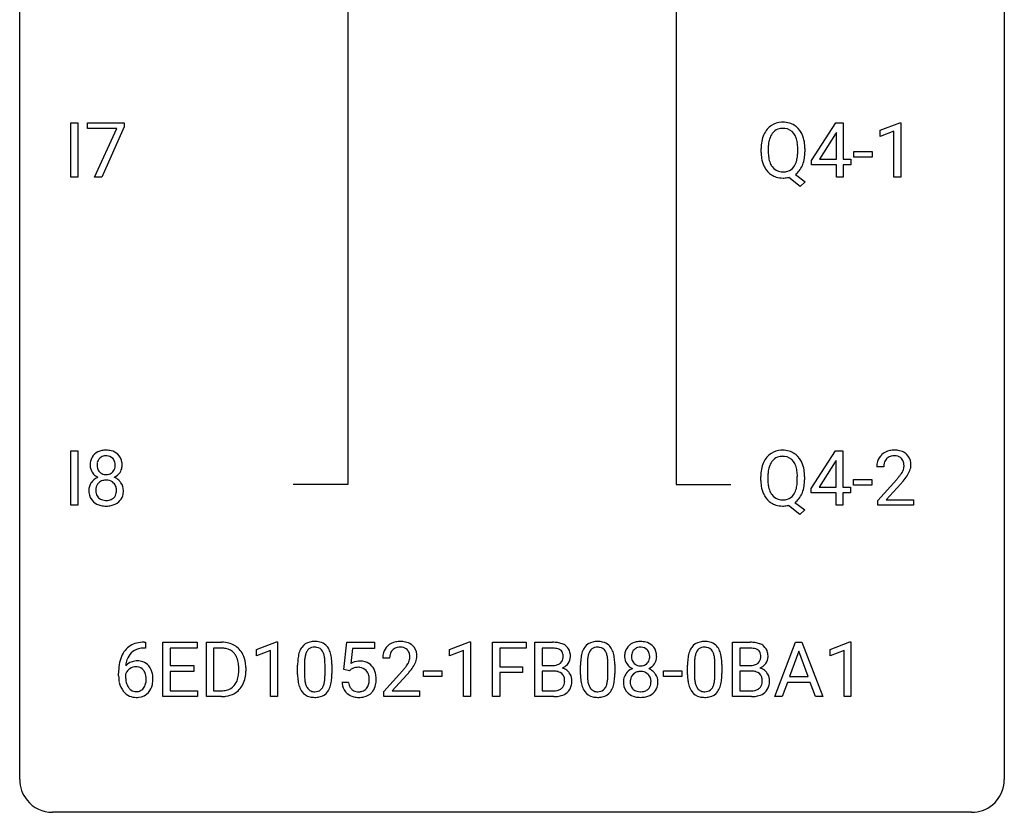
# Model space of a CAD drawing. Extents: x 2.8 to 26.6, y -2.8 to 76.6.
# Drawn here: x 2.8 to 26.6, y -2.8 to 16.4 of the extents above; entities that cross this region are included whole.
import ezdxf

# ---------------------------------------------------------------- set-up
doc = ezdxf.new("R2010")
doc.units = 0
doc.layers.add('DEFAULT_255_1_388', color=255, linetype='CONTINUOUS')
doc.layers.add('DEFAULT_255_2_778', color=255, linetype='CONTINUOUS')

msp = doc.modelspace()

# ---------------------------------------------------------------- linework, layer by layer
at = {"layer": 'DEFAULT_255_1_388'}
for p, q in [((4.011, 12.589), (4.011, 13.905)), ((4.011, 13.905), (4.185, 13.905)), ((4.185, 13.905), (4.185, 12.589)), ((4.419, 13.768), (4.419, 13.905)), ((4.419, 13.905), (5.308, 13.905)), ((5.308, 13.905), (5.308, 13.811)), ((21.93, 12.993), (22.519, 13.905)), ((22.519, 13.905), (22.697, 13.905)), ((22.697, 13.905), (22.697, 13.031)), ((23.585, 13.732), (24.064, 13.911)), ((24.064, 13.911), (24.091, 13.911)), ((24.091, 13.911), (24.091, 12.589)), ((5.131, 13.768), (4.419, 13.768)), ((4.588, 12.589), (5.131, 13.768)), ((5.308, 13.811), (4.763, 12.589)), ((22.509, 13.64), (22.12, 13.031)), ((22.529, 13.676), (22.509, 13.64)), ((22.529, 13.031), (22.529, 13.676)), ((23.585, 13.58), (23.585, 13.732)), ((23.922, 13.703), (23.585, 13.58)), ((23.922, 12.589), (23.922, 13.703)), ((20.708, 13.193), (20.708, 13.288)), ((20.882, 13.301), (20.882, 13.205)), ((21.594, 13.192), (21.594, 13.29)), ((21.767, 13.289), (21.767, 13.205)), ((22.955, 13.08), (22.955, 13.216)), ((22.955, 13.216), (23.396, 13.216)), ((23.396, 13.216), (23.396, 13.08)), ((21.93, 12.895), (21.93, 12.993)), ((22.529, 12.895), (21.93, 12.895)), ((22.12, 13.031), (22.529, 13.031)), ((22.529, 12.589), (22.529, 12.895)), ((22.697, 13.031), (22.88, 13.031)), ((22.88, 12.895), (22.697, 12.895)), ((22.697, 12.895), (22.697, 12.589)), ((22.88, 13.031), (22.88, 12.895)), ((23.396, 13.08), (22.955, 13.08)), ((21.537, 12.661), (21.772, 12.476)), ((4.185, 12.589), (4.011, 12.589)), ((4.763, 12.589), (4.588, 12.589)), ((21.654, 12.367), (21.376, 12.588)), ((21.772, 12.476), (21.654, 12.367)), ((22.697, 12.589), (22.529, 12.589)), ((24.091, 12.589), (23.922, 12.589)), ((4.011, 4.652), (4.011, 5.967)), ((4.011, 5.967), (4.185, 5.967)), ((4.185, 5.967), (4.185, 4.652)), ((21.922, 5.056), (22.511, 5.967)), ((22.511, 5.967), (22.689, 5.967)), ((22.689, 5.967), (22.689, 5.094)), ((22.521, 5.739), (22.501, 5.703)), ((22.521, 5.094), (22.521, 5.739)), ((22.501, 5.703), (22.111, 5.094)), ((23.674, 5.58), (23.507, 5.58)), ((20.7, 5.255), (20.7, 5.35)), ((20.873, 5.364), (20.873, 5.267)), ((21.585, 5.255), (21.585, 5.352)), ((21.759, 5.351), (21.759, 5.267)), ((22.946, 5.143), (22.946, 5.279)), ((22.946, 5.279), (23.387, 5.279)), ((23.387, 5.279), (23.387, 5.143)), ((23.533, 4.772), (23.988, 5.278)), ((21.922, 4.957), (21.922, 5.056)), ((22.111, 5.094), (22.521, 5.094)), ((22.689, 5.094), (22.871, 5.094)), ((22.871, 5.094), (22.871, 4.957)), ((23.387, 5.143), (22.946, 5.143)), ((24.086, 5.171), (23.734, 4.788)), ((22.521, 4.957), (21.922, 4.957)), ((22.521, 4.652), (22.521, 4.957)), ((22.871, 4.957), (22.689, 4.957)), ((22.689, 4.957), (22.689, 4.652)), ((23.533, 4.652), (23.533, 4.772)), ((23.734, 4.788), (24.395, 4.788)), ((24.395, 4.788), (24.395, 4.652)), ((4.185, 4.652), (4.011, 4.652)), ((21.645, 4.43), (21.368, 4.65)), ((21.528, 4.723), (21.763, 4.539)), ((21.763, 4.539), (21.645, 4.43)), ((22.689, 4.652), (22.521, 4.652)), ((24.395, 4.652), (23.533, 4.652)), ((5.817, 1.196), (5.786, 1.196)), ((5.787, 1.338), (5.817, 1.338)), ((5.817, 1.338), (5.817, 1.196)), ((6.243, 0.022), (6.243, 1.337)), ((6.243, 1.337), (7.07, 1.337)), ((7.07, 1.195), (6.417, 1.195)), ((6.417, 1.195), (6.417, 0.772)), ((7.07, 1.337), (7.07, 1.195)), ((7.295, 0.022), (7.295, 1.337)), ((7.295, 1.337), (7.666, 1.337)), ((7.671, 1.195), (7.469, 1.195)), ((7.469, 1.195), (7.469, 0.164)), ((8.509, 1.164), (8.988, 1.344)), ((8.988, 1.344), (9.015, 1.344)), ((9.015, 1.344), (9.015, 0.022)), ((10.62, 0.681), (10.687, 1.337)), ((10.687, 1.337), (11.361, 1.337)), ((11.361, 1.337), (11.361, 1.183)), ((13.176, 1.164), (13.655, 1.344)), ((13.655, 1.344), (13.681, 1.344)), ((13.681, 1.344), (13.681, 0.022)), ((14.215, 0.022), (14.215, 1.337)), ((14.215, 1.337), (15.03, 1.337)), ((15.03, 1.195), (14.388, 1.195)), ((14.388, 1.195), (14.388, 0.745)), ((15.03, 1.337), (15.03, 1.195)), ((15.237, 0.022), (15.237, 1.337)), ((15.237, 1.337), (15.667, 1.337)), ((15.411, 1.195), (15.411, 0.776)), ((15.667, 1.195), (15.411, 1.195)), ((20.017, 0.022), (20.017, 1.337)), ((20.017, 1.337), (20.447, 1.337)), ((20.191, 1.195), (20.191, 0.776)), ((20.447, 1.195), (20.191, 1.195)), ((21.042, 0.022), (21.544, 1.337)), ((21.544, 1.337), (21.696, 1.337)), ((21.696, 1.337), (22.199, 0.022)), ((22.377, 1.164), (22.856, 1.344)), ((22.856, 1.344), (22.882, 1.344)), ((22.882, 1.344), (22.882, 0.022)), ((8.509, 1.012), (8.509, 1.164)), ((8.846, 1.136), (8.509, 1.012)), ((8.846, 0.022), (8.846, 1.136)), ((10.829, 1.183), (10.789, 0.824)), ((11.361, 1.183), (10.829, 1.183)), ((13.176, 1.012), (13.176, 1.164)), ((13.513, 1.136), (13.176, 1.012)), ((13.513, 0.022), (13.513, 1.136)), ((21.62, 1.123), (21.397, 0.508)), ((21.844, 0.508), (21.62, 1.123)), ((22.377, 1.012), (22.377, 1.164)), ((22.714, 1.136), (22.377, 1.012)), ((22.714, 0.022), (22.714, 1.136)), ((6.417, 0.772), (6.987, 0.772)), ((6.987, 0.772), (6.987, 0.63)), ((8.075, 0.643), (8.075, 0.72)), ((8.247, 0.724), (8.247, 0.64)), ((9.499, 0.56), (9.499, 0.783)), ((9.666, 0.824), (9.666, 0.557)), ((10.162, 0.538), (10.162, 0.811)), ((10.329, 0.8), (10.329, 0.583)), ((11.724, 0.95), (11.557, 0.95)), ((14.388, 0.745), (14.94, 0.745)), ((14.94, 0.745), (14.94, 0.603)), ((15.411, 0.776), (15.673, 0.776)), ((16.341, 0.56), (16.341, 0.783)), ((16.508, 0.824), (16.508, 0.557)), ((17.004, 0.538), (17.004, 0.811)), ((17.171, 0.8), (17.171, 0.583)), ((18.929, 0.56), (18.929, 0.783)), ((19.097, 0.824), (19.097, 0.557)), ((19.593, 0.538), (19.593, 0.811)), ((19.76, 0.8), (19.76, 0.583)), ((20.191, 0.776), (20.453, 0.776)), ((5.171, 0.522), (5.171, 0.586)), ((5.339, 0.565), (5.339, 0.503)), ((6.987, 0.63), (6.417, 0.63)), ((6.417, 0.63), (6.417, 0.164)), ((10.754, 0.647), (10.62, 0.681)), ((10.798, 0.683), (10.754, 0.647)), ((11.582, 0.142), (12.038, 0.648)), ((12.136, 0.54), (11.784, 0.158)), ((12.546, 0.512), (12.546, 0.649)), ((12.546, 0.649), (12.987, 0.649)), ((12.987, 0.512), (12.546, 0.512)), ((12.987, 0.649), (12.987, 0.512)), ((14.94, 0.603), (14.388, 0.603)), ((14.388, 0.603), (14.388, 0.022)), ((15.7, 0.637), (15.411, 0.637)), ((15.411, 0.637), (15.411, 0.164)), ((15.7, 0.637), (15.7, 0.637)), ((18.348, 0.512), (18.348, 0.649)), ((18.348, 0.649), (18.789, 0.649)), ((18.789, 0.512), (18.348, 0.512)), ((18.789, 0.649), (18.789, 0.512)), ((20.48, 0.637), (20.191, 0.637)), ((20.191, 0.637), (20.191, 0.164)), ((20.48, 0.637), (20.48, 0.637)), ((21.397, 0.508), (21.844, 0.508)), ((10.573, 0.368), (10.731, 0.368)), ((21.345, 0.365), (21.221, 0.022)), ((21.896, 0.365), (21.345, 0.365)), ((22.021, 0.022), (21.896, 0.365)), ((7.079, 0.022), (6.243, 0.022)), ((6.417, 0.164), (7.079, 0.164)), ((7.079, 0.164), (7.079, 0.022)), ((7.659, 0.022), (7.295, 0.022)), ((7.469, 0.164), (7.651, 0.164)), ((9.015, 0.022), (8.846, 0.022)), ((11.582, 0.022), (11.582, 0.142)), ((12.444, 0.022), (11.582, 0.022)), ((11.784, 0.158), (12.444, 0.158)), ((12.444, 0.158), (12.444, 0.022)), ((13.681, 0.022), (13.513, 0.022)), ((14.388, 0.022), (14.215, 0.022)), ((15.694, 0.022), (15.237, 0.022)), ((15.411, 0.164), (15.697, 0.164)), ((20.474, 0.022), (20.017, 0.022)), ((20.191, 0.164), (20.477, 0.164)), ((21.221, 0.022), (21.042, 0.022)), ((22.199, 0.022), (22.021, 0.022)), ((22.882, 0.022), (22.714, 0.022))]:
    msp.add_line(p, q, dxfattribs=at)
for centre, radius, start, end in [((21.213, 13.452), 0.468, 122.6415, 139.3432), ((21.225, 13.431), 0.491, 93.0225, 122.4556), ((21.237, 13.323), 0.6, 89.9757, 93.6341), ((21.241, 13.365), 0.558, 73.9666, 90.4228), ((21.262, 13.446), 0.475, 57.5177, 73.6815), ((21.257, 13.442), 0.481, 28.7261, 57.2768), ((21.424, 13.332), 0.712, 155.8315, 169.5089), ((21.28, 13.399), 0.553, 139.626, 156.0379), ((21.328, 13.391), 0.434, 143.5289, 163.298), ((21.224, 13.471), 0.303, 110.9287, 143.9411), ((21.233, 13.431), 0.343, 89.3101, 109.989), ((21.238, 13.348), 0.426, 83.7963, 90.0959), ((21.259, 13.474), 0.299, 35.6594, 85.1579), ((21.171, 13.409), 0.407, 20.0677, 35.9162), ((21.154, 13.379), 0.601, 24.2451, 29.325), ((21.05, 13.335), 0.714, 9.0644, 23.9639), ((21.638, 13.292), 0.929, 169.5253, 180.2766), ((21.814, 13.292), 0.932, 174.0509, 179.4175), ((21.543, 13.323), 0.659, 163.0419, 174.314), ((20.989, 13.342), 0.602, 7.829, 20.0423), ((20.655, 13.294), 0.939, 359.7135, 7.9656), ((20.797, 13.293), 0.971, 359.7586, 9.1891), ((21.641, 13.199), 0.932, 180.3723, 188.9254), ((21.756, 13.2), 0.874, 179.6829, 188.9632), ((20.618, 13.201), 0.976, 353.4028, 359.4847), ((20.76, 13.2), 1.007, 351.4531, 0.2488), ((21.416, 13.161), 0.705, 188.7217, 204.824), ((21.327, 13.123), 0.607, 205.1185, 209.6465), ((21.455, 13.151), 0.569, 188.8099, 202.93), ((21.318, 13.095), 0.422, 203.2072, 215.7877), ((21.165, 13.087), 0.415, 323.6547, 342.6591), ((20.936, 13.161), 0.655, 342.4092, 353.6452), ((21.194, 13.097), 0.558, 321.1169, 336.6796), ((21.156, 13.118), 0.601, 336.2886, 338.3448), ((21.051, 13.155), 0.713, 338.6861, 351.5541), ((21.229, 13.062), 0.492, 209.0633, 237.3493), ((21.219, 13.049), 0.476, 237.535, 252.1858), ((21.223, 13.02), 0.3, 214.7521, 264.2834), ((21.238, 13.116), 0.397, 263.4755, 270.0952), ((21.243, 13.087), 0.368, 269.3649, 287.515), ((21.263, 13.014), 0.293, 288.0629, 323.8116), ((21.265, 13.043), 0.469, 305.4418, 320.8707), ((21.235, 13.11), 0.538, 252.5221, 270.4416), ((21.239, 13.201), 0.629, 269.9937, 271.8317), ((21.243, 13.127), 0.555, 271.6372, 283.8614), ((4.832, 5.619), 0.363, 100.7054, 132.1386), ((4.866, 5.464), 0.522, 89.673, 101.2452), ((4.873, 5.483), 0.502, 76.2877, 90.4586), ((4.907, 5.621), 0.361, 47.8241, 76.4266), ((21.216, 5.494), 0.491, 93.0225, 122.4556), ((21.228, 5.385), 0.6, 89.9757, 93.6341), ((21.233, 5.428), 0.558, 73.9666, 90.4228), ((21.253, 5.508), 0.475, 57.5177, 73.6815), ((23.895, 5.588), 0.394, 100.787, 133.4382), ((23.934, 5.414), 0.572, 89.6607, 101.3702), ((23.941, 5.42), 0.565, 78.2173, 90.4129), ((23.981, 5.603), 0.378, 55.9269, 78.4888), ((4.9, 5.628), 0.419, 164.6186, 180.5293), ((4.799, 5.655), 0.314, 132.2456, 164.5091), ((4.853, 5.645), 0.203, 135.3052, 168.9884), ((4.851, 5.646), 0.2, 105.9233, 135.1661), ((4.866, 5.589), 0.259, 89.4777, 105.7297), ((4.869, 5.57), 0.279, 86.9834, 90.0192), ((4.877, 5.638), 0.21, 44.3958, 88.2499), ((4.879, 5.638), 0.208, 16.3252, 44.7914), ((4.932, 5.65), 0.322, 6.9168, 47.6262), ((21.271, 5.461), 0.553, 139.626, 156.0379), ((21.205, 5.514), 0.468, 122.6415, 139.3432), ((21.215, 5.533), 0.303, 110.9287, 143.9411), ((21.224, 5.493), 0.343, 89.3101, 109.989), ((21.229, 5.411), 0.426, 83.7963, 90.0959), ((21.25, 5.536), 0.299, 35.6594, 85.1579), ((21.248, 5.504), 0.481, 28.7261, 57.2768), ((21.146, 5.441), 0.601, 24.2451, 29.325), ((23.965, 5.584), 0.458, 163.2878, 180.5582), ((23.875, 5.609), 0.364, 133.4541, 162.9471), ((23.912, 5.616), 0.234, 136.1757, 166.3673), ((23.898, 5.626), 0.216, 129.7286, 135.7539), ((23.907, 5.612), 0.233, 102.1738, 129.2061), ((23.935, 5.497), 0.352, 89.5461, 102.5418), ((23.938, 5.557), 0.291, 82.1602, 90.1506), ((23.953, 5.64), 0.207, 43.4417, 83.1661), ((23.945, 5.631), 0.219, 16.1713, 43.5286), ((24.003, 5.641), 0.334, 47.9298, 55.4049), ((24.015, 5.653), 0.318, 4.3348, 48.056), ((4.853, 5.624), 0.372, 179.9991, 181.1691), ((4.79, 5.619), 0.308, 180.4316, 213.2715), ((4.947, 5.623), 0.298, 168.3802, 180.3602), ((4.921, 5.619), 0.273, 179.5033, 194.9126), ((4.855, 5.602), 0.204, 194.9721, 224.1944), ((4.879, 5.605), 0.209, 316.0414, 351.9161), ((4.826, 5.624), 0.264, 359.479, 16.0678), ((4.796, 5.62), 0.293, 351.1058, 0.1939), ((4.958, 5.616), 0.298, 325.8415, 338.4794), ((4.939, 5.621), 0.318, 338.8763, 0.5167), ((4.799, 5.625), 0.458, 359.8416, 7.9697), ((21.629, 5.355), 0.929, 169.5253, 180.2766), ((21.415, 5.394), 0.712, 155.8315, 169.5089), ((21.534, 5.386), 0.659, 163.0419, 174.314), ((21.32, 5.453), 0.434, 143.5289, 163.298), ((21.163, 5.471), 0.407, 20.0677, 35.9162), ((20.98, 5.405), 0.602, 7.829, 20.0423), ((20.647, 5.357), 0.939, 359.7135, 7.9656), ((21.042, 5.398), 0.714, 9.0644, 23.9639), ((20.788, 5.355), 0.971, 359.7586, 9.1891), ((24.123, 5.58), 0.448, 178.4391, 180.0084), ((24.025, 5.585), 0.351, 165.9091, 178.8685), ((23.849, 5.617), 0.318, 331.4255, 352.9366), ((23.887, 5.616), 0.278, 359.4863, 15.9343), ((23.864, 5.613), 0.302, 353.2258, 0.0166), ((23.635, 5.758), 0.721, 326.9133, 338.3508), ((23.94, 5.64), 0.394, 337.8914, 358.9968), ((23.892, 5.634), 0.442, 359.9252, 5.5972), ((4.804, 4.998), 0.357, 115.5538, 145.6416), ((4.811, 5.634), 0.334, 213.3437, 222.6274), ((4.825, 5.649), 0.355, 222.955, 244.137), ((4.842, 4.929), 0.436, 113.2433, 116.2058), ((4.844, 5.034), 0.223, 104.8857, 135.2446), ((4.852, 5.599), 0.2, 224.2962, 262.0157), ((4.864, 4.959), 0.301, 89.4956, 104.8581), ((4.868, 5.681), 0.284, 261.1246, 270.1963), ((4.868, 4.932), 0.328, 82.2613, 90.1434), ((4.871, 5.66), 0.263, 269.4827, 285.0987), ((4.884, 5.023), 0.236, 45.303, 83.1921), ((4.889, 5.595), 0.196, 285.1585, 315.9485), ((4.881, 5.702), 0.416, 296.0928, 297.3613), ((4.911, 4.964), 0.396, 47.9007, 67.1949), ((4.914, 5.647), 0.351, 296.7588, 325.7536), ((4.933, 4.991), 0.361, 35.2364, 47.5511), ((21.632, 5.262), 0.932, 180.3723, 188.9254), ((21.805, 5.354), 0.932, 174.0509, 179.4175), ((21.747, 5.262), 0.874, 179.6829, 188.9632), ((20.609, 5.263), 0.976, 353.4028, 359.4847), ((20.752, 5.263), 1.007, 351.4531, 0.2488), ((22.47, 6.62), 2.026, 318.5133, 320.7829), ((23.065, 6.136), 1.259, 320.7373, 323.9739), ((23.506, 5.817), 0.715, 323.8963, 328.6419), ((23.736, 5.675), 0.444, 328.8295, 331.7891), ((23.186, 6.045), 1.254, 319.6472, 327.096), ((4.785, 5.011), 0.335, 145.6796, 180.626), ((4.918, 5.006), 0.467, 179.9316, 185.3254), ((4.941, 5.012), 0.323, 171.2646, 180.1864), ((4.922, 5.008), 0.304, 179.5155, 193.6464), ((4.85, 5.029), 0.231, 135.34, 172.1044), ((4.89, 5.028), 0.228, 17.2921, 45.4631), ((4.837, 5.013), 0.283, 359.4454, 16.9257), ((4.808, 5.009), 0.312, 349.4141, 0.2933), ((4.962, 5.011), 0.325, 359.276, 35.4014), ((4.878, 5.003), 0.409, 343.1293, 0.5776), ((21.408, 5.224), 0.705, 188.7217, 204.824), ((21.447, 5.213), 0.569, 188.8099, 202.93), ((21.156, 5.149), 0.415, 323.6547, 342.6591), ((20.928, 5.224), 0.655, 342.4092, 353.6452), ((21.042, 5.218), 0.713, 338.6861, 351.5541), ((22.755, 6.401), 1.813, 317.2588, 319.9046), ((4.787, 4.987), 0.335, 184.0105, 228.5071), ((4.83, 4.985), 0.209, 193.354, 225.8259), ((4.835, 4.993), 0.218, 226.4181, 255.8552), ((4.863, 5.098), 0.328, 255.4654, 268.7987), ((4.869, 5.192), 0.422, 268.3449, 270.0095), ((4.871, 5.115), 0.345, 269.576, 282.082), ((4.897, 5.003), 0.23, 281.752, 306.6056), ((4.908, 4.985), 0.209, 307.1346, 314.0278), ((4.904, 4.988), 0.214, 314.2552, 350.1694), ((4.96, 4.98), 0.324, 310.8497, 342.7449), ((21.318, 5.186), 0.607, 205.1185, 209.6465), ((21.22, 5.124), 0.492, 209.0633, 237.3493), ((21.31, 5.158), 0.422, 203.2072, 215.7877), ((21.214, 5.082), 0.3, 214.7521, 264.2834), ((21.23, 5.178), 0.397, 263.4755, 270.0952), ((21.234, 5.149), 0.368, 269.3649, 287.515), ((21.254, 5.076), 0.293, 288.0629, 323.8116), ((21.257, 5.105), 0.469, 305.4418, 320.8707), ((21.186, 5.16), 0.558, 321.1169, 336.6796), ((21.148, 5.181), 0.601, 336.2886, 338.3448), ((4.822, 5.028), 0.39, 228.7554, 257.8485), ((4.865, 5.209), 0.575, 257.4586, 270.4286), ((4.873, 5.209), 0.575, 269.6192, 281.979), ((4.913, 5.034), 0.396, 281.5473, 310.917), ((21.21, 5.111), 0.476, 237.535, 252.1858), ((21.226, 5.172), 0.538, 252.5221, 270.4416), ((21.23, 5.263), 0.629, 269.9937, 271.8317), ((21.235, 5.189), 0.555, 271.6372, 283.8614), ((5.719, 0.821), 0.508, 102.8716, 140.8565), ((5.792, 0.547), 0.791, 90.3778, 103.5868), ((5.792, 0.634), 0.562, 90.6001, 104.5147), ((7.671, 0.677), 0.66, 75.41, 90.3803), ((7.669, 0.681), 0.514, 79.2154, 89.7445), ((7.697, 0.785), 0.549, 60.1455, 75.189), ((7.714, 0.816), 0.513, 26.5254, 60.1451), ((10.007, 0.941), 0.492, 148.7922, 164.5682), ((9.9, 1), 0.369, 144.5884, 148.1162), ((9.861, 1.027), 0.322, 101.644, 144.5143), ((9.89, 1.026), 0.189, 105.7981, 149.7388), ((9.909, 0.837), 0.518, 89.5283, 102.582), ((9.911, 0.951), 0.267, 89.3804, 105.6764), ((9.918, 0.833), 0.522, 77.0438, 90.5082), ((9.915, 0.922), 0.296, 81.1057, 90.2187), ((9.935, 1.021), 0.195, 30.7408, 82.4658), ((9.963, 1.018), 0.332, 48.2778, 77.4996), ((9.972, 1.032), 0.316, 36.3142, 47.6307), ((9.874, 0.966), 0.434, 18.2931, 35.677), ((11.925, 0.979), 0.364, 133.4541, 162.9471), ((11.945, 0.958), 0.394, 100.787, 133.4382), ((11.957, 0.982), 0.233, 102.1738, 129.2061), ((11.984, 0.783), 0.572, 89.6607, 101.3702), ((11.984, 0.866), 0.352, 89.5461, 102.5418), ((11.991, 0.79), 0.565, 78.2173, 90.4129), ((11.988, 0.927), 0.291, 82.1602, 90.1506), ((12.003, 1.01), 0.207, 43.4417, 83.1661), ((12.031, 0.973), 0.378, 55.9269, 78.4888), ((12.053, 1.011), 0.334, 47.9298, 55.4049), ((12.065, 1.023), 0.318, 4.3348, 48.056), ((15.672, 0.508), 0.829, 82.1256, 90.2933), ((15.668, 0.746), 0.448, 89.8852, 90.0383), ((15.67, 0.658), 0.536, 82.6982, 90.173), ((15.715, 0.814), 0.52, 69.9044, 82.2858), ((15.78, 0.988), 0.335, 51.184, 70.0181), ((15.808, 1.029), 0.284, 12.1018, 50.4213), ((16.849, 0.941), 0.492, 148.7922, 164.5682), ((16.742, 1), 0.369, 144.5884, 148.1162), ((16.703, 1.027), 0.322, 101.644, 144.5143), ((16.732, 1.026), 0.189, 105.7981, 149.7388), ((16.751, 0.837), 0.518, 89.5283, 102.582), ((16.752, 0.951), 0.267, 89.3804, 105.6764), ((16.76, 0.833), 0.522, 77.0438, 90.5082), ((16.757, 0.922), 0.296, 81.1057, 90.2187), ((16.777, 1.021), 0.195, 30.7408, 82.4658), ((16.805, 1.018), 0.332, 48.2778, 77.4996), ((16.813, 1.032), 0.316, 36.3142, 47.6307), ((16.716, 0.966), 0.434, 18.2931, 35.677), ((17.726, 1.025), 0.314, 132.2456, 164.5091), ((17.758, 0.988), 0.363, 100.7054, 132.1386), ((17.778, 1.016), 0.2, 105.9233, 135.1661), ((17.792, 0.833), 0.522, 89.673, 101.2452), ((17.793, 0.959), 0.259, 89.4777, 105.7297), ((17.799, 0.853), 0.502, 76.2877, 90.4586), ((17.795, 0.939), 0.279, 86.9834, 90.0192), ((17.804, 1.008), 0.21, 44.3958, 88.2499), ((17.834, 0.991), 0.361, 47.8241, 76.4266), ((17.859, 1.02), 0.322, 6.9168, 47.6262), ((19.438, 0.941), 0.492, 148.7922, 164.5682), ((19.331, 1), 0.369, 144.5884, 148.1162), ((19.292, 1.027), 0.322, 101.644, 144.5143), ((19.321, 1.026), 0.189, 105.7981, 149.7388), ((19.34, 0.837), 0.518, 89.5283, 102.582), ((19.341, 0.951), 0.267, 89.3804, 105.6764), ((19.349, 0.833), 0.522, 77.0438, 90.5082), ((19.345, 0.922), 0.296, 81.1057, 90.2187), ((19.365, 1.021), 0.195, 30.7408, 82.4658), ((19.394, 1.018), 0.332, 48.2778, 77.4996), ((19.402, 1.032), 0.316, 36.3142, 47.6307), ((19.304, 0.966), 0.434, 18.2931, 35.677), ((20.452, 0.508), 0.829, 82.1256, 90.2933), ((20.448, 0.746), 0.448, 89.8852, 90.0383), ((20.45, 0.658), 0.536, 82.6982, 90.173), ((20.495, 0.814), 0.52, 69.9044, 82.2858), ((20.56, 0.988), 0.335, 51.184, 70.0181), ((20.588, 1.029), 0.284, 12.1018, 50.4213), ((6.041, 0.671), 0.864, 157.9802, 171.6247), ((5.792, 0.77), 0.596, 141.4299, 157.8541), ((5.767, 0.784), 0.416, 134.5304, 161.621), ((5.748, 0.797), 0.394, 104.2856, 133.863), ((7.705, 0.844), 0.347, 40.384, 80.1431), ((7.677, 0.821), 0.383, 26.5778, 40.1534), ((7.572, 0.773), 0.498, 9.6573, 26.1932), ((7.588, 0.749), 0.656, 7.403, 26.8322), ((10.335, 0.846), 0.833, 164.3059, 173.9001), ((10.616, 0.829), 0.95, 172.0258, 178.0705), ((10.245, 0.882), 0.575, 163.3765, 172.1411), ((10.01, 0.954), 0.329, 149.4208, 163.6283), ((9.876, 0.983), 0.265, 24.2875, 31.3934), ((9.744, 0.927), 0.409, 12.0807, 23.8171), ((9.434, 0.858), 0.726, 4.8365, 12.2906), ((9.588, 0.868), 0.736, 8.0247, 18.5606), ((9.119, 0.799), 1.21, 1.1275, 8.1718), ((12.015, 0.954), 0.458, 163.2878, 180.5582), ((12.075, 0.955), 0.351, 165.9091, 178.8685), ((12.173, 0.95), 0.448, 178.4391, 180.0084), ((11.962, 0.985), 0.234, 136.1757, 166.3673), ((11.948, 0.996), 0.216, 129.7286, 135.7539), ((11.994, 1.001), 0.219, 16.1713, 43.5286), ((11.937, 0.986), 0.278, 359.4863, 15.9343), ((11.914, 0.983), 0.302, 353.2258, 0.0166), ((11.99, 1.01), 0.394, 337.8914, 358.9968), ((11.942, 1.004), 0.442, 359.9252, 5.5972), ((15.697, 0.862), 0.331, 71.6866, 82.8453), ((15.74, 0.986), 0.199, 52.8283, 71.985), ((15.737, 0.977), 0.186, 309.5229, 356.951), ((15.77, 1.03), 0.146, 31.8851, 52.1416), ((15.738, 1.012), 0.183, 10.9186, 31.3225), ((15.631, 0.99), 0.293, 359.5559, 11.2093), ((15.662, 0.987), 0.261, 355.4699, 0.0499), ((15.83, 0.983), 0.267, 323.4907, 0.8818), ((15.653, 0.99), 0.445, 359.5252, 12.8212), ((17.177, 0.846), 0.833, 164.3059, 173.9001), ((17.458, 0.829), 0.95, 172.0258, 178.0705), ((17.087, 0.882), 0.575, 163.3765, 172.1411), ((16.852, 0.954), 0.329, 149.4208, 163.6283), ((16.718, 0.983), 0.265, 24.2875, 31.3934), ((16.586, 0.927), 0.409, 12.0807, 23.8171), ((16.276, 0.858), 0.726, 4.8365, 12.2906), ((16.43, 0.868), 0.736, 8.0247, 18.5606), ((15.961, 0.799), 1.21, 1.1275, 8.1718), ((17.827, 0.998), 0.419, 164.6186, 180.5293), ((17.78, 0.994), 0.372, 179.9991, 181.1691), ((17.716, 0.989), 0.308, 180.4316, 213.2715), ((17.873, 0.993), 0.298, 168.3802, 180.3602), ((17.847, 0.989), 0.273, 179.5033, 194.9126), ((17.78, 1.014), 0.203, 135.3052, 168.9884), ((17.806, 1.008), 0.208, 16.3252, 44.7914), ((17.752, 0.994), 0.264, 359.479, 16.0678), ((17.723, 0.99), 0.293, 351.1058, 0.1939), ((17.866, 0.991), 0.318, 338.8763, 0.5167), ((17.725, 0.995), 0.458, 359.8416, 7.9697), ((19.765, 0.846), 0.833, 164.3059, 173.9001), ((20.047, 0.829), 0.95, 172.0258, 178.0705), ((19.676, 0.882), 0.575, 163.3765, 172.1411), ((19.44, 0.954), 0.329, 149.4208, 163.6283), ((19.306, 0.983), 0.265, 24.2875, 31.3934), ((19.174, 0.927), 0.409, 12.0807, 23.8171), ((18.864, 0.858), 0.726, 4.8365, 12.2906), ((19.018, 0.868), 0.736, 8.0247, 18.5606), ((18.55, 0.799), 1.21, 1.1275, 8.1718), ((20.477, 0.862), 0.331, 71.6866, 82.8453), ((20.519, 0.986), 0.199, 52.8283, 71.985), ((20.516, 0.977), 0.186, 309.5229, 356.951), ((20.55, 1.03), 0.146, 31.8851, 52.1416), ((20.518, 1.012), 0.183, 10.9186, 31.3225), ((20.41, 0.99), 0.293, 359.5559, 11.2093), ((20.442, 0.987), 0.261, 355.4699, 0.0499), ((20.61, 0.983), 0.267, 323.4907, 0.8818), ((20.433, 0.99), 0.445, 359.5252, 12.8212), ((6.535, 0.594), 1.364, 171.4524, 180.3159), ((5.599, 0.541), 0.341, 95.8332, 138.9954), ((6.112, 0.697), 0.773, 173.7818, 174.9252), ((5.953, 0.719), 0.613, 161.2851, 174.2074), ((5.597, 0.479), 0.267, 89.8751, 126.2072), ((5.624, 0.398), 0.487, 89.8756, 97.0541), ((5.597, 0.481), 0.264, 85.015, 90.0508), ((5.605, 0.537), 0.208, 36.825, 85.7417), ((5.63, 0.492), 0.393, 71.6407, 90.6241), ((5.646, 0.554), 0.329, 39.6368, 71.0191), ((5.575, 0.492), 0.423, 10.6588, 39.9045), ((7.307, 0.725), 0.768, 359.6455, 9.8608), ((7.409, 0.721), 0.837, 0.1606, 7.7176), ((10.843, 0.789), 1.344, 173.7674, 180.2316), ((10.958, 0.813), 1.292, 177.8639, 179.5036), ((8.96, 0.815), 1.202, 359.8093, 4.9408), ((8.755, 0.785), 1.575, 0.5433, 1.3867), ((10.998, 0.466), 0.414, 93.7182, 120.2539), ((10.944, 0.464), 0.265, 98.9836, 113.8906), ((10.968, 0.326), 0.405, 89.6805, 99.1614), ((10.97, 0.401), 0.33, 84.6966, 90.0672), ((11.008, 0.375), 0.506, 89.966, 94.2495), ((10.984, 0.493), 0.237, 41.7851, 85.9892), ((11.013, 0.442), 0.439, 73.8045, 90.5586), ((11.039, 0.538), 0.339, 41.3071, 73.543), ((10.993, 0.498), 0.401, 13.5076, 41.2175), ((11.115, 1.506), 1.259, 320.7373, 323.9739), ((11.556, 1.186), 0.715, 323.8963, 328.6419), ((11.786, 1.044), 0.444, 328.8295, 331.7891), ((11.898, 0.986), 0.318, 331.4255, 352.9366), ((11.236, 1.415), 1.254, 319.6472, 327.096), ((11.685, 1.128), 0.721, 326.9133, 338.3508), ((15.675, 1.146), 0.37, 269.6065, 281.4534), ((15.701, 1.028), 0.249, 281.2044, 302.5144), ((15.716, 1), 0.217, 303.0211, 309.8379), ((15.743, 1.087), 0.406, 293.1995, 299.1396), ((15.783, 1.019), 0.327, 298.6824, 323.2758), ((17.685, 0.789), 1.344, 173.7674, 180.2316), ((17.8, 0.813), 1.292, 177.8639, 179.5036), ((15.802, 0.815), 1.202, 359.8093, 4.9408), ((15.596, 0.785), 1.575, 0.5433, 1.3867), ((17.738, 1.003), 0.334, 213.3437, 222.6274), ((17.751, 1.019), 0.355, 222.955, 244.137), ((17.782, 0.972), 0.204, 194.9721, 224.1944), ((17.778, 0.969), 0.2, 224.2962, 262.0157), ((17.794, 1.051), 0.284, 261.1246, 270.1963), ((17.798, 1.03), 0.263, 269.4827, 285.0987), ((17.815, 0.965), 0.196, 285.1585, 315.9485), ((17.805, 0.974), 0.209, 316.0414, 351.9161), ((17.841, 1.016), 0.351, 296.7588, 325.7536), ((17.884, 0.986), 0.298, 325.8415, 338.4794), ((20.273, 0.789), 1.344, 173.7674, 180.2316), ((20.389, 0.813), 1.292, 177.8639, 179.5036), ((18.391, 0.815), 1.202, 359.8093, 4.9408), ((18.185, 0.785), 1.575, 0.5433, 1.3867), ((20.455, 1.146), 0.37, 269.6065, 281.4534), ((20.48, 1.028), 0.249, 281.2044, 302.5144), ((20.496, 1), 0.217, 303.0211, 309.8379), ((20.523, 1.087), 0.406, 293.1995, 299.1396), ((20.563, 1.019), 0.327, 298.6824, 323.2758), ((5.907, 0.518), 0.736, 179.6345, 191.7837), ((5.582, 0.477), 0.258, 145.2975, 160.2661), ((5.928, 0.5), 0.589, 179.6512, 190.2856), ((5.602, 0.461), 0.284, 124.9742, 144.896), ((5.558, 0.495), 0.271, 32.3029, 38.0821), ((5.523, 0.476), 0.311, 11.0483, 31.8146), ((5.379, 0.446), 0.457, 359.6211, 11.284), ((5.401, 0.454), 0.601, 359.6828, 11.1327), ((7.455, 0.62), 0.619, 343.3325, 355.8549), ((7.219, 0.642), 0.856, 355.4989, 0.079), ((7.428, 0.635), 0.819, 348.729, 0.3013), ((11.01, 0.58), 1.512, 180.7435, 181.1522), ((10.705, 0.568), 1.207, 180.8977, 188.0055), ((10.837, 0.553), 1.171, 179.7996, 185.2461), ((9.192, 0.536), 0.97, 351.8072, 357.7958), ((8.828, 0.555), 1.334, 357.5871, 359.2682), ((8.951, 0.577), 1.378, 353.8441, 0.2288), ((10.919, 0.525), 0.199, 114.1952, 127.3642), ((10.958, 0.471), 0.271, 12.649, 41.6081), ((10.84, 0.442), 0.393, 359.5579, 12.9534), ((10.808, 0.45), 0.592, 1.133, 13.8831), ((10.52, 1.99), 2.026, 318.5133, 320.7829), ((10.805, 1.771), 1.813, 317.2588, 319.9046), ((15.705, 0.231), 0.407, 76.5652, 90.7103), ((15.763, 0.439), 0.19, 17.6685, 78.994), ((15.818, 0.402), 0.323, 54.001, 74.9169), ((15.646, 0.405), 0.312, 359.0457, 17.2295), ((15.831, 0.424), 0.297, 36.3579, 53.5293), ((15.817, 0.414), 0.315, 4.8189, 36.309), ((17.852, 0.58), 1.512, 180.7435, 181.1522), ((17.547, 0.568), 1.207, 180.8977, 188.0055), ((17.678, 0.553), 1.171, 179.7996, 185.2461), ((16.033, 0.536), 0.97, 351.8072, 357.7958), ((15.67, 0.555), 1.334, 357.5871, 359.2682), ((15.793, 0.577), 1.378, 353.8441, 0.2288), ((17.712, 0.38), 0.335, 145.6796, 180.626), ((17.73, 0.368), 0.357, 115.5538, 145.6416), ((17.777, 0.399), 0.231, 135.34, 172.1044), ((17.769, 0.299), 0.436, 113.2433, 116.2058), ((17.771, 0.404), 0.223, 104.8857, 135.2446), ((17.791, 0.328), 0.301, 89.4956, 104.8581), ((17.794, 0.302), 0.328, 82.2613, 90.1434), ((17.811, 0.392), 0.236, 45.303, 83.1921), ((17.817, 0.398), 0.228, 17.2921, 45.4631), ((17.808, 1.072), 0.416, 296.0928, 297.3613), ((17.837, 0.334), 0.396, 47.9007, 67.1949), ((17.859, 0.361), 0.361, 35.2364, 47.5511), ((17.889, 0.381), 0.325, 359.276, 35.4014), ((20.441, 0.58), 1.512, 180.7435, 181.1522), ((20.136, 0.568), 1.207, 180.8977, 188.0055), ((20.267, 0.553), 1.171, 179.7996, 185.2461), ((18.622, 0.536), 0.97, 351.8072, 357.7958), ((18.259, 0.555), 1.334, 357.5871, 359.2682), ((18.382, 0.577), 1.378, 353.8441, 0.2288), ((20.485, 0.231), 0.407, 76.5652, 90.7103), ((20.543, 0.439), 0.19, 17.6685, 78.994), ((20.598, 0.402), 0.323, 54.001, 74.9169), ((20.426, 0.405), 0.312, 359.0457, 17.2295), ((20.611, 0.424), 0.297, 36.3579, 53.5293), ((20.597, 0.414), 0.315, 4.8189, 36.309), ((5.689, 0.469), 0.513, 191.4115, 218.6078), ((5.737, 0.464), 0.395, 190.0945, 207.51), ((5.673, 0.434), 0.325, 207.9585, 216.3254), ((5.635, 0.402), 0.275, 215.7661, 232.5457), ((5.539, 0.403), 0.293, 322.6007, 346.5183), ((5.409, 0.436), 0.428, 346.2585, 358.774), ((5.294, 0.443), 0.543, 358.3758, 0.0082), ((5.584, 0.401), 0.413, 318.1409, 347.6118), ((5.396, 0.446), 0.606, 347.2486, 0.4371), ((7.696, 0.528), 0.359, 283.7699, 318.1557), ((7.658, 0.556), 0.407, 318.7418, 343.6873), ((7.723, 0.539), 0.505, 299.2531, 333.4571), ((7.614, 0.598), 0.629, 333.0707, 348.7181), ((10.26, 0.504), 0.757, 187.8816, 198.2347), ((9.981, 0.41), 0.462, 197.9695, 215.2623), ((10.382, 0.509), 0.714, 185.1412, 193.0082), ((10.084, 0.439), 0.408, 192.7897, 205.2507), ((9.967, 0.387), 0.279, 205.8002, 211.2546), ((9.908, 0.347), 0.208, 210.379, 238.4008), ((9.826, 0.402), 0.32, 328.6635, 343.3325), ((9.582, 0.478), 0.576, 343.0498, 351.9392), ((9.81, 0.423), 0.503, 329.2804, 344.7473), ((9.473, 0.519), 0.853, 344.4935, 353.9764), ((11.077, 0.411), 0.505, 184.9244, 194.4976), ((10.937, 0.37), 0.36, 193.7536, 228.5273), ((11.098, 0.415), 0.37, 187.3597, 198.6734), ((10.98, 0.374), 0.245, 198.4454, 217.7945), ((10.96, 0.389), 0.267, 320.6712, 344.544), ((10.83, 0.427), 0.403, 344.2414, 356.7358), ((10.689, 0.439), 0.544, 356.3547, 0.0507), ((10.99, 0.392), 0.405, 323.6727, 348.1675), ((10.793, 0.436), 0.607, 347.8573, 0.4294), ((10.648, 0.441), 0.752, 359.9925, 1.5431), ((15.75, 0.38), 0.206, 311.9917, 351.7144), ((15.659, 0.398), 0.3, 350.7343, 0.2222), ((15.805, 0.367), 0.324, 311.1786, 344.6888), ((15.693, 0.397), 0.44, 344.7479, 0.5372), ((15.729, 0.402), 0.403, 359.9373, 5.5201), ((17.102, 0.504), 0.757, 187.8816, 198.2347), ((16.822, 0.41), 0.462, 197.9695, 215.2623), ((17.223, 0.509), 0.714, 185.1412, 193.0082), ((16.926, 0.439), 0.408, 192.7897, 205.2507), ((16.808, 0.387), 0.279, 205.8002, 211.2546), ((16.749, 0.347), 0.208, 210.379, 238.4008), ((16.668, 0.402), 0.32, 328.6635, 343.3325), ((16.423, 0.478), 0.576, 343.0498, 351.9392), ((16.652, 0.423), 0.503, 329.2804, 344.7473), ((16.315, 0.519), 0.853, 344.4935, 353.9764), ((17.844, 0.376), 0.467, 179.9316, 185.3254), ((17.713, 0.356), 0.335, 184.0105, 228.5071), ((17.867, 0.381), 0.323, 171.2646, 180.1864), ((17.848, 0.378), 0.304, 179.5155, 193.6464), ((17.757, 0.354), 0.209, 193.354, 225.8259), ((17.83, 0.358), 0.214, 314.2552, 350.1694), ((17.764, 0.383), 0.283, 359.4454, 16.9257), ((17.734, 0.379), 0.312, 349.4141, 0.2933), ((17.886, 0.35), 0.324, 310.8497, 342.7449), ((17.805, 0.373), 0.409, 343.1293, 0.5776), ((19.691, 0.504), 0.757, 187.8816, 198.2347), ((19.411, 0.41), 0.462, 197.9695, 215.2623), ((19.812, 0.509), 0.714, 185.1412, 193.0082), ((19.515, 0.439), 0.408, 192.7897, 205.2507), ((19.397, 0.387), 0.279, 205.8002, 211.2546), ((19.338, 0.347), 0.208, 210.379, 238.4008), ((19.257, 0.402), 0.32, 328.6635, 343.3325), ((19.012, 0.478), 0.576, 343.0498, 351.9392), ((19.241, 0.423), 0.503, 329.2804, 344.7473), ((18.904, 0.519), 0.853, 344.4935, 353.9764), ((20.53, 0.38), 0.206, 311.9917, 351.7144), ((20.438, 0.398), 0.3, 350.7343, 0.2222), ((20.584, 0.367), 0.324, 311.1786, 344.6888), ((20.473, 0.397), 0.44, 344.7479, 0.5372), ((20.509, 0.402), 0.403, 359.9373, 5.5201), ((5.59, 0.386), 0.384, 218.1666, 245.878), ((5.589, 0.402), 0.398, 246.9139, 270.7437), ((5.592, 0.347), 0.205, 232.8006, 270.6605), ((5.597, 0.388), 0.246, 269.3551, 288.4746), ((5.596, 0.517), 0.514, 269.8873, 276.7916), ((5.62, 0.371), 0.366, 275.6342, 317.8247), ((5.608, 0.349), 0.206, 289.1832, 322.9685), ((7.656, 0.682), 0.518, 269.497, 284.0205), ((7.653, 0.786), 0.764, 270.4447, 278.4508), ((7.682, 0.616), 0.592, 278.1072, 299.034), ((9.866, 0.333), 0.323, 215.8618, 257.2788), ((9.911, 0.507), 0.503, 256.6229, 270.5105), ((9.905, 0.352), 0.212, 239.6522, 265.9794), ((9.915, 0.428), 0.288, 265.1324, 270.0603), ((9.918, 0.392), 0.251, 269.3314, 287.218), ((9.919, 0.52), 0.517, 269.5979, 281.6733), ((9.934, 0.335), 0.193, 287.7958, 329.0809), ((9.964, 0.332), 0.324, 280.5802, 324.9173), ((9.922, 0.362), 0.375, 324.9361, 328.6153), ((10.946, 0.383), 0.376, 228.9024, 256.3313), ((10.947, 0.351), 0.204, 218.2887, 228.5613), ((10.958, 0.365), 0.223, 228.9652, 258.1237), ((10.979, 0.518), 0.515, 256.2426, 270.4486), ((10.981, 0.465), 0.325, 257.7261, 270.4014), ((10.986, 0.415), 0.274, 269.4204, 286.421), ((10.987, 0.542), 0.539, 269.5771, 282.4215), ((11.003, 0.354), 0.212, 286.725, 320.6005), ((11.03, 0.367), 0.359, 281.8396, 316.5458), ((11.023, 0.372), 0.367, 316.8172, 323.1487), ((15.695, 0.805), 0.783, 269.9235, 274.4459), ((15.7, 0.542), 0.378, 269.6057, 281.3741), ((15.715, 0.593), 0.571, 274.1044, 286.407), ((15.726, 0.419), 0.253, 281.1053, 302.5134), ((15.742, 0.389), 0.219, 303.0365, 311.8818), ((15.772, 0.408), 0.377, 286.0418, 310.8441), ((16.707, 0.333), 0.323, 215.8618, 257.2788), ((16.753, 0.507), 0.503, 256.6229, 270.5105), ((16.747, 0.352), 0.212, 239.6522, 265.9794), ((16.757, 0.428), 0.288, 265.1324, 270.0603), ((16.76, 0.392), 0.251, 269.3314, 287.218), ((16.761, 0.52), 0.517, 269.5979, 281.6733), ((16.776, 0.335), 0.193, 287.7958, 329.0809), ((16.806, 0.332), 0.324, 280.5802, 324.9173), ((16.763, 0.362), 0.375, 324.9361, 328.6153), ((17.748, 0.398), 0.39, 228.7554, 257.8485), ((17.761, 0.362), 0.218, 226.4181, 255.8552), ((17.791, 0.579), 0.575, 257.4586, 270.4286), ((17.79, 0.468), 0.328, 255.4654, 268.7987), ((17.795, 0.562), 0.422, 268.3449, 270.0095), ((17.798, 0.485), 0.345, 269.576, 282.082), ((17.799, 0.579), 0.575, 269.6192, 281.979), ((17.823, 0.373), 0.23, 281.752, 306.6056), ((17.839, 0.404), 0.396, 281.5473, 310.917), ((17.834, 0.355), 0.209, 307.1346, 314.0278), ((19.296, 0.333), 0.323, 215.8618, 257.2788), ((19.341, 0.507), 0.503, 256.6229, 270.5105), ((19.336, 0.352), 0.212, 239.6522, 265.9794), ((19.346, 0.428), 0.288, 265.1324, 270.0603), ((19.349, 0.392), 0.251, 269.3314, 287.218), ((19.35, 0.52), 0.517, 269.5979, 281.6733), ((19.364, 0.335), 0.193, 287.7958, 329.0809), ((19.395, 0.332), 0.324, 280.5802, 324.9173), ((19.352, 0.362), 0.375, 324.9361, 328.6153), ((20.475, 0.805), 0.783, 269.9235, 274.4459), ((20.48, 0.542), 0.378, 269.6057, 281.3741), ((20.494, 0.593), 0.571, 274.1044, 286.407), ((20.506, 0.419), 0.253, 281.1053, 302.5134), ((20.522, 0.389), 0.219, 303.0365, 311.8818), ((20.552, 0.408), 0.377, 286.0418, 310.8441)]:
    msp.add_arc(centre, radius, start, end, dxfattribs=at)
at = {"layer": 'DEFAULT_255_2_778'}
for p, q in [((2.778, -1.984), (2.778, 75.803)), ((26.591, 75.803), (26.591, -1.984)), ((10.716, 30.295), (10.716, 5.159)), ((18.653, 30.295), (18.653, 5.159)), ((10.716, 5.159), (9.393, 5.159)), ((18.653, 5.159), (19.976, 5.159)), ((25.797, -2.778), (3.572, -2.778))]:
    msp.add_line(p, q, dxfattribs=at)
for centre, start, end in [((3.57, -1.986), 179.8524, 219.1642), ((25.799, -1.986), 309.4762, 0.1483), ((3.57, -1.987), 219.1282, 270.1454), ((25.799, -1.987), 269.8517, 309.5112)]:
    msp.add_arc(centre, 0.791, start, end, dxfattribs=at)

doc.saveas('drawing.dxf')
